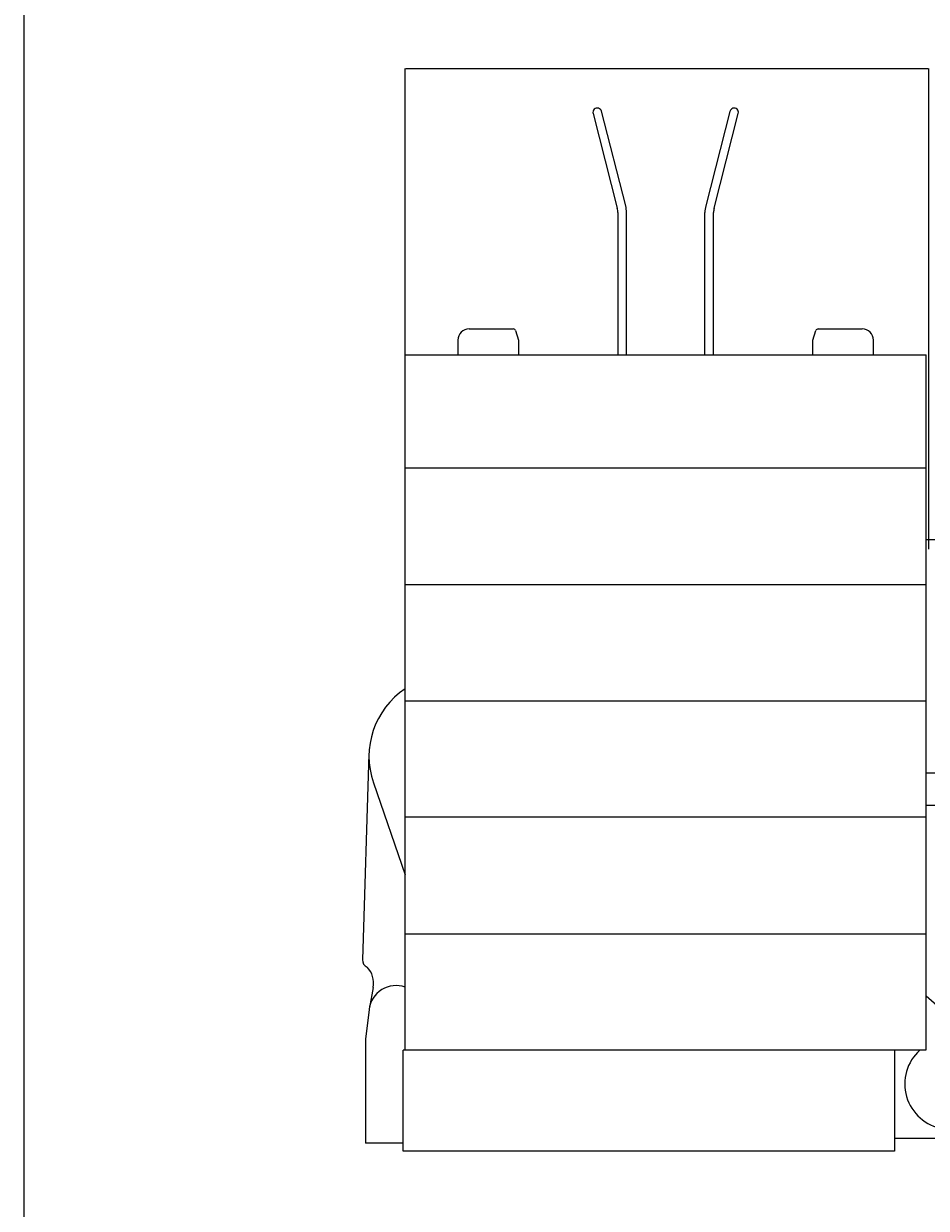
# Model space of a CAD drawing. Extents: x -51873 to 325763, y -80977 to 66814.
# Drawn here: x -51358 to -47375, y 3829 to 9059 of the extents above; entities that cross this region are included whole.
import ezdxf

# ---------------------------------------------------------------- set-up
doc = ezdxf.new("R2010")
doc.units = 0
doc.header["$MEASUREMENT"] = 0
doc.layers.get('0').update_dxf_attribs({"linetype": 'CONTINUOUS'})
doc.layers.get('Defpoints').update_dxf_attribs({"linetype": 'CONTINUOUS'})
doc.layers.add('1', color=7, linetype='CONTINUOUS')
doc.dimstyles.get("Standard").update_dxf_attribs({"dimtxt": 0.18, "dimasz": 0.18, "dimexe": 0.18, "dimexo": 0.0625, "dimgap": 0.09, "dimtad": 0, "dimtih": 1, "dimtoh": 1, "dimdec": 4, "dimzin": 0, "dimdsep": 46, "dimtxsty": 'Standard', "dimcen": 0.09, "dimadec": 0, "dimazin": 0, "dimtfac": 1, "dimtdec": 4, "dimtofl": 0, "dimtmove": 0, "dimatfit": 3, "dimfxl": 1, "dimtolj": 1, "dimtzin": 0, "dimarcsym": 0})

# ---------------------------------------------------------------- blocks, each defined once
blk = doc.blocks.new('*D216')
at = {"color": 0, "lineweight": -2, "transparency": 16777216}
for p, q in [((-49675.3, 6063.2), (-49675.3, 8861.6)), ((-47367.1, 8859.6), (-49672.3, 8859.6)), ((-47364.1, 6739.4), (-47364.1, 8861.6))]:
    blk.add_line(p, q, dxfattribs=at)
at = {"color": 0, "transparency": 16777216}
for points in [[(-49672.3, 8860.1), (-49672.3, 8859.1), (-49675.3, 8859.6)], [(-47367.1, 8860.1), (-47367.1, 8859.1), (-47364.1, 8859.6)]]:
    blk.add_solid(points, dxfattribs=at)
at = {"layer": 'Defpoints', "color": 0, "transparency": 16777216}
for p in [(-49675.3, 8859.6), (-47364.1, 6738.4), (-49675.3, 6062.2)]:
    blk.add_point(p, dxfattribs=at)
at = {"color": 0, "transparency": 16777216, "insert": (-48519.7, 8861.4), "char_height": 3.5, "attachment_point": 5}
blk.add_mtext('\\A1;2311.23', dxfattribs=at)

msp = doc.modelspace()

# ---------------------------------------------------------------- linework, layer by layer
at = {"layer": '1', "linetype": 'Continuous'}
for p, q in [((-51358.43919, 26218.81246), (-51358.43919, -11550.96154)), ((-48845.7936, 8662.99033), (-48738.88518, 8245.09339)), ((-48701.97077, 8254.51707), (-48808.88343, 8672.43057)), ((-48241.73543, 8672.27238), (-48348.60761, 8254.51707)), ((-48311.69379, 8245.05202), (-48204.7875, 8662.99152)), ((-48736.38919, 8225.26594), (-48736.38919, 7596.71186)), ((-48698.28919, 7596.71186), (-48698.28919, 8225.27158)), ((-48352.28919, 7596.71186), (-48352.28919, 8225.27158)), ((-48314.18919, 7596.71186), (-48314.18919, 8225.22683)), ((-49392.28919, 7711.71186), (-49197.72919, 7711.71186)), ((-49188.14919, 7704.58536), (-49175.28919, 7661.71186)), ((-47875.28919, 7661.71186), (-47862.42919, 7704.58536)), ((-47852.84919, 7711.71186), (-47658.28919, 7711.71186)), ((-49442.28919, 7661.71186), (-49442.28919, 7596.71066)), ((-49175.28919, 7661.71186), (-49175.28919, 7596.71066)), ((-47875.28919, 7596.71066), (-47875.28919, 7661.71186)), ((-47608.28919, 7596.71066), (-47608.28919, 7661.71186)), ((-49675.28919, 7596.71186), (-47375.28919, 7596.71186)), ((-49675.28919, 4527.71186), (-49675.28919, 7596.71186)), ((-47375.28919, 4527.71186), (-47375.28919, 7596.71186)), ((-47375.28919, 7097.7119), (-49672.76919, 7097.7119)), ((-46755.40919, 6781.06371), (-47375.28919, 6781.06371)), ((-49675.28919, 6583.7119), (-47375.28919, 6583.7119)), ((-49675.28919, 6069.7119), (-47375.28919, 6069.7119)), ((-49834.76919, 5835.94985), (-49863.65919, 4927.06496)), ((-49815.36919, 5707.60724), (-49675.28919, 5301.00396)), ((-47375.28919, 5751.7119), (-46570.90919, 5751.7119)), ((-47375.28919, 5609.71129), (-46459.28919, 5609.71321)), ((-47375.28919, 5555.7119), (-49672.76919, 5555.7119)), ((-49675.28919, 5041.71186), (-47375.28919, 5041.71186)), ((-49816.05919, 4804.60286), (-49833.09919, 4716.51246)), ((-47164.25919, 4578.71046), (-47375.28919, 4765.73486)), ((-49834.40919, 4707.20666), (-49850.28919, 4576.71186)), ((-49850.28919, 4576.71186), (-49850.28919, 4116.71186)), ((-47377.80919, 4527.71186), (-49684.28919, 4527.71186)), ((-49684.28919, 4081.71086), (-49684.28919, 4527.71186)), ((-47515.28919, 4527.71186), (-47515.28919, 4081.71086)), ((-47515.28919, 4138.71226), (-47270.28919, 4138.71186)), ((-49684.28919, 4116.71186), (-49850.28919, 4116.71186)), ((-47515.28919, 4081.71086), (-49684.28919, 4081.71086))]:
    msp.add_line(p, q, dxfattribs=at)
for centre, radius, start, end in [((-48827.33919, 8667.71186), 19.05, 14.34197, 194.35117), ((-48223.23919, 8667.71186), 19.05, 345.65026, 166.14916), ((-48816.38919, 8225.26594), 80, 0, 14.34991775), ((-48816.28919, 8225.27158), 118, 0, 14.34991775), ((-48234.28919, 8225.27158), 118, 165.65008225, 180), ((-48234.18919, 8225.22683), 80, 165.65175794, 180), ((-49392.28919, 7661.71186), 50, 90, 180), ((-49197.72919, 7701.71186), 10, 16.699244, 90), ((-47852.84919, 7701.71186), 10, 90, 163.30076), ((-47658.28919, 7661.71186), 50, 0, 90), ((-49475.94919, 5824.5442), 359, 123.7677, 199.01), ((-49828.67919, 4925.95296), 35, 178.17937, 245.10031), ((-49914.22919, 4823.60326), 100, 349.04696, 44.91284), ((-49715.28919, 4692.71186), 120, 70.528278, 173.06235), ((-47270.28919, 4378.71186), 200, 131.8409, 260.89144)]:
    msp.add_arc(centre, radius, start, end, dxfattribs=at)

# ---------------------------------------------------------------- dimensions: what is measured, and where the dimension line sits
dim = msp.add_linear_dim(base=(-49675.28919, 8859.58574), p1=(-47364.05919, 6738.3606), p2=(-49675.28919, 6062.21186), dimstyle='Standard', override={"dimtxt": 3.5, "dimasz": 3, "dimexe": 2, "dimexo": 1, "dimtad": 1, "dimtih": 0, "dimtoh": 0, "dimzin": 8, "dimcen": 2, "dimdle": 5, "dimtofl": 1, "dimtvp": 1})
dim.commit()
dim.dimension.update_dxf_attribs({"geometry": '*D216', "text_midpoint": (-48519.67419, 8861.42574)})

doc.saveas('drawing.dxf')
